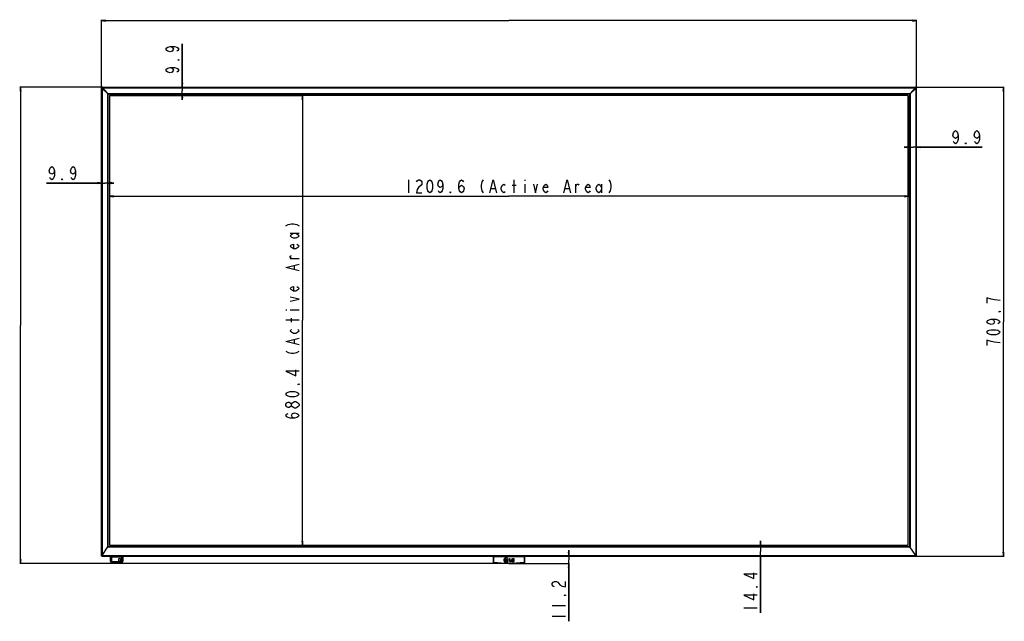
# Model space of a CAD drawing. Units: millimetres. Extents: x 0 to 2378, y 0 to 1682.
# Drawn here: x 403 to 1149, y 554 to 1009 of the extents above; entities that cross this region are included whole.
import ezdxf

# ---------------------------------------------------------------- set-up
doc = ezdxf.new("R2010")
doc.units = ezdxf.units.MM
doc.header["$LTSCALE"] = 130.79
doc.layers.get('0').update_dxf_attribs({"linetype": 'CONTINUOUS'})
doc.layers.add('7_ALL_FEATURES', color=7, linetype='CONTINUOUS')
doc.layers.add('DEF_DRAFT_DIM', color=7, linetype='CONTINUOUS')
doc.styles.get("Standard").update_dxf_attribs({"font": 'txt', "width": 0.8})
doc.dimstyles.new('DIMSTYLE_1', dxfattribs={"dimtxt": 10, "dimasz": 3, "dimexe": 0.7, "dimexo": 0, "dimgap": 2.5, "dimtad": 1, "dimdec": 1, "dimlfac": 2, "dimdsep": 46, "dimtxsty": 'Standard', "dimblk": 'OPEN', "dimblk1": 'OPEN', "dimblk2": 'OPEN', "dimcen": 0.09, "dimazin": 2, "dimtp": 1.2, "dimtm": 1.2, "dimtfac": 1, "dimtdec": 1, "dimtofl": 0, "dimtmove": 0, "dimatfit": 3, "dimldrblk": 'OPEN', "dimfxl": 1, "dimtolj": 1, "dimarcsym": 0})
doc.dimstyles.new('DIMSTYLE_2', dxfattribs={"dimtxt": 10, "dimasz": 3, "dimexe": 0.7, "dimexo": 0, "dimgap": 2.5, "dimtad": 1, "dimdec": 1, "dimlfac": 2, "dimdsep": 46, "dimtxsty": 'Standard', "dimblk": 'OPEN', "dimblk1": 'OPEN', "dimblk2": 'OPEN', "dimcen": 0.09, "dimazin": 2, "dimtp": 0.8, "dimtm": 0.8, "dimtfac": 1, "dimtdec": 1, "dimtofl": 0, "dimtmove": 0, "dimatfit": 3, "dimldrblk": 'OPEN', "dimfxl": 1, "dimtolj": 1, "dimarcsym": 0})
doc.dimstyles.new('DIMSTYLE_3', dxfattribs={"dimtxt": 10, "dimasz": 3, "dimexe": 0.7, "dimexo": 0, "dimgap": 2.5, "dimtad": 1, "dimdec": 1, "dimlfac": 2, "dimdsep": 46, "dimtxsty": 'Standard', "dimblk": 'OPEN', "dimblk1": 'OPEN', "dimblk2": 'OPEN', "dimcen": 0.09, "dimazin": 2, "dimtp": 0.2, "dimtm": 0.2, "dimtfac": 1, "dimtdec": 1, "dimtofl": 0, "dimtmove": 0, "dimatfit": 3, "dimldrblk": 'OPEN', "dimfxl": 1, "dimtolj": 1, "dimarcsym": 0})

# ---------------------------------------------------------------- blocks, each defined once
blk = doc.blocks.new('_OPEN')
at = {"color": 0, "linetype": 'ByBlock'}
for p, q in [((0, 0), (-1, 0.12)), ((-1, -0.12), (0, 0)), ((-1, 0), (0, 0))]:
    blk.add_line(p, q, dxfattribs=at)
blk = doc.blocks.new('*D1')
at = {"layer": 'DEF_DRAFT_DIM', "color": 22, "linetype": 'Continuous', "true_color": 0xe62e2e, "transparency": 16777216}
for p, q in [((465.32, 957.34), (465.32, 1009.48)), ((465.32, 1008.78), (773.92, 1008.78)), ((1082.52, 1008.78), (773.92, 1008.78)), ((1082.52, 957.34), (1082.52, 1009.48))]:
    blk.add_line(p, q, dxfattribs=at)
at = {"layer": 'DEF_DRAFT_DIM', "color": 22, "linetype": 'Continuous', "true_color": 0xe62e2e, "transparency": 16777216, "xscale": 3, "yscale": 3, "zscale": 3, "rotation": 180}
blk.add_blockref('_OPEN', (465.32, 1008.78), dxfattribs=at)
at = {"layer": 'DEF_DRAFT_DIM', "color": 22, "linetype": 'Continuous', "true_color": 0xe62e2e, "transparency": 16777216, "xscale": 3, "yscale": 3, "zscale": 3}
blk.add_blockref('_OPEN', (1082.52, 1008.78), dxfattribs=at)
blk = doc.blocks.new('*D2')
at = {"layer": 'DEF_DRAFT_DIM', "color": 22, "linetype": 'Continuous', "true_color": 0xe62e2e, "transparency": 16777216}
for p, q in [((471.52, 952.14), (471.52, 875.18)), ((1076.32, 952.14), (1076.32, 875.18)), ((471.52, 875.88), (773.92, 875.88)), ((1076.32, 875.88), (773.92, 875.88))]:
    blk.add_line(p, q, dxfattribs=at)
at = {"layer": 'DEF_DRAFT_DIM', "color": 22, "linetype": 'Continuous', "true_color": 0xe62e2e, "transparency": 16777216, "xscale": 3, "yscale": 3, "zscale": 3, "rotation": 180}
blk.add_blockref('_OPEN', (471.52, 875.88), dxfattribs=at)
at = {"layer": 'DEF_DRAFT_DIM', "color": 22, "linetype": 'Continuous', "true_color": 0xe62e2e, "transparency": 16777216, "xscale": 3, "yscale": 3, "zscale": 3}
blk.add_blockref('_OPEN', (1076.32, 875.88), dxfattribs=at)
blk = doc.blocks.new('*D3')
at = {"layer": 'DEF_DRAFT_DIM', "color": 22, "linetype": 'Continuous', "true_color": 0xe62e2e, "transparency": 16777216}
for p, q in [((471.52, 952.14), (618.14, 952.14)), ((617.44, 952.14), (617.44, 782.04)), ((617.44, 611.94), (617.44, 782.04)), ((471.52, 611.94), (618.14, 611.94))]:
    blk.add_line(p, q, dxfattribs=at)
at = {"layer": 'DEF_DRAFT_DIM', "color": 22, "linetype": 'Continuous', "true_color": 0xe62e2e, "transparency": 16777216, "xscale": 3, "yscale": 3, "zscale": 3}
for p, rotation in [((617.44, 952.14), 90), ((617.44, 611.94), 270)]:
    blk.add_blockref('_OPEN', p, dxfattribs=dict(at, rotation=rotation))
blk = doc.blocks.new('*D4')
at = {"layer": 'DEF_DRAFT_DIM', "color": 22, "linetype": 'Continuous', "true_color": 0xe62e2e, "transparency": 16777216}
for p, q in [((526.46, 958.34), (526.46, 991.28)), ((526.46, 991.28), (526.46, 955.87)), ((526.46, 948.89), (526.46, 955.87)), ((526.46, 953.39), (526.46, 948.89))]:
    blk.add_line(p, q, dxfattribs=at)
at = {"layer": 'DEF_DRAFT_DIM', "color": 22, "linetype": 'Continuous', "true_color": 0xe62e2e, "transparency": 16777216, "xscale": 3, "yscale": 3, "zscale": 3}
for p, rotation in [((526.46, 958.34), 270), ((526.46, 953.39), 90)]:
    blk.add_blockref('_OPEN', p, dxfattribs=dict(at, rotation=rotation))
blk = doc.blocks.new('*D5')
at = {"layer": 'DEF_DRAFT_DIM', "color": 22, "linetype": 'Continuous', "true_color": 0xe62e2e, "transparency": 16777216}
for p, q in [((465.32, 885.84), (423.77, 885.84)), ((423.77, 885.84), (467.79, 885.84)), ((474.77, 885.84), (467.79, 885.84)), ((470.27, 885.84), (474.77, 885.84))]:
    blk.add_line(p, q, dxfattribs=at)
at = {"layer": 'DEF_DRAFT_DIM', "color": 22, "linetype": 'Continuous', "true_color": 0xe62e2e, "transparency": 16777216, "xscale": 3, "yscale": 3, "zscale": 3}
blk.add_blockref('_OPEN', (465.32, 885.84), dxfattribs=at)
at = {"layer": 'DEF_DRAFT_DIM', "color": 22, "linetype": 'Continuous', "true_color": 0xe62e2e, "transparency": 16777216, "xscale": 3, "yscale": 3, "zscale": 3, "rotation": 180}
blk.add_blockref('_OPEN', (470.27, 885.84), dxfattribs=at)
blk = doc.blocks.new('*D6')
at = {"layer": 'DEF_DRAFT_DIM', "color": 22, "linetype": 'Continuous', "true_color": 0xe62e2e, "transparency": 16777216}
for p, q in [((1077.57, 913.03), (1073.07, 913.03)), ((1073.07, 913.03), (1080.04, 913.03)), ((1132.14, 913.03), (1080.04, 913.03)), ((1082.52, 913.03), (1132.14, 913.03))]:
    blk.add_line(p, q, dxfattribs=at)
at = {"layer": 'DEF_DRAFT_DIM', "color": 22, "linetype": 'Continuous', "true_color": 0xe62e2e, "transparency": 16777216, "xscale": 3, "yscale": 3, "zscale": 3}
blk.add_blockref('_OPEN', (1077.57, 913.03), dxfattribs=at)
at = {"layer": 'DEF_DRAFT_DIM', "color": 22, "linetype": 'Continuous', "true_color": 0xe62e2e, "transparency": 16777216, "xscale": 3, "yscale": 3, "zscale": 3, "rotation": 180}
blk.add_blockref('_OPEN', (1082.52, 913.03), dxfattribs=at)
blk = doc.blocks.new('*D7')
at = {"layer": 'DEF_DRAFT_DIM', "color": 22, "linetype": 'Continuous', "true_color": 0xe62e2e, "transparency": 16777216}
for p, q in [((964.37, 610.69), (964.37, 615.19)), ((964.37, 615.19), (964.37, 607.09)), ((964.37, 560.52), (964.37, 607.09)), ((964.37, 603.49), (964.37, 560.52))]:
    blk.add_line(p, q, dxfattribs=at)
at = {"layer": 'DEF_DRAFT_DIM', "color": 22, "linetype": 'Continuous', "true_color": 0xe62e2e, "transparency": 16777216, "xscale": 3, "yscale": 3, "zscale": 3}
for p, rotation in [((964.37, 610.69), 270), ((964.37, 603.49), 90)]:
    blk.add_blockref('_OPEN', p, dxfattribs=dict(at, rotation=rotation))
blk = doc.blocks.new('*D8')
at = {"layer": 'DEF_DRAFT_DIM', "color": 22, "linetype": 'Continuous', "true_color": 0xe62e2e, "transparency": 16777216}
for p, q in [((1081.52, 958.34), (1149, 958.34)), ((1148.3, 958.34), (1148.3, 780.92)), ((1148.3, 603.49), (1148.3, 780.92)), ((1082.02, 603.49), (1149, 603.49))]:
    blk.add_line(p, q, dxfattribs=at)
at = {"layer": 'DEF_DRAFT_DIM', "color": 22, "linetype": 'Continuous', "true_color": 0xe62e2e, "transparency": 16777216, "xscale": 3, "yscale": 3, "zscale": 3}
for p, rotation in [((1148.3, 958.34), 90), ((1148.3, 603.49), 270)]:
    blk.add_blockref('_OPEN', p, dxfattribs=dict(at, rotation=rotation))
blk = doc.blocks.new('*D16')
at = {"layer": 'DEF_DRAFT_DIM', "color": 22, "linetype": 'Continuous', "true_color": 0xe62e2e, "transparency": 16777216}
for p, q in [((819.12, 603.49), (819.12, 607.99)), ((819.12, 607.99), (819.12, 600.69)), ((773.92, 597.89), (819.82, 597.89)), ((819.12, 554.23), (819.12, 600.69)), ((819.12, 597.89), (819.12, 554.23))]:
    blk.add_line(p, q, dxfattribs=at)
at = {"layer": 'DEF_DRAFT_DIM', "color": 22, "linetype": 'Continuous', "true_color": 0xe62e2e, "transparency": 16777216, "xscale": 3, "yscale": 3, "zscale": 3}
for p, rotation in [((819.12, 603.49), 270), ((819.12, 597.89), 90)]:
    blk.add_blockref('_OPEN', p, dxfattribs=dict(at, rotation=rotation))
blk = doc.blocks.new('*D17')
at = {"layer": 'DEF_DRAFT_DIM', "color": 22, "linetype": 'Continuous', "true_color": 0xe62e2e, "transparency": 16777216}
for p, q in [((466.32, 958.34), (403.4, 958.34)), ((404.1, 958.34), (404.1, 778.12)), ((404.1, 597.89), (404.1, 778.12)), ((773.92, 597.89), (403.4, 597.89))]:
    blk.add_line(p, q, dxfattribs=at)
at = {"layer": 'DEF_DRAFT_DIM', "color": 22, "linetype": 'Continuous', "true_color": 0xe62e2e, "transparency": 16777216, "xscale": 3, "yscale": 3, "zscale": 3}
for p, rotation in [((404.1, 958.34), 90), ((404.1, 597.89), 270)]:
    blk.add_blockref('_OPEN', p, dxfattribs=dict(at, rotation=rotation))

msp = doc.modelspace()

# ---------------------------------------------------------------- linework, layer by layer
at = {"layer": '7_ALL_FEATURES', "color": 253, "linetype": 'Continuous', "true_color": 0xa2afbf}
for p, q in [((465.318, 603.59), (465.318, 957.34)), ((465.418, 957.34), (465.318, 957.34)), ((465.418, 957.34), (465.418, 603.49)), ((465.818, 957.34), (465.818, 603.99)), ((465.818, 957.34), (469.839, 953.748)), ((470.268, 953.32), (465.929, 957.659)), ((465.997, 957.725), (465.933, 957.661)), ((470.338, 953.39), (465.999, 957.729)), ((466.318, 958.34), (466.318, 958.24)), ((466.318, 958.34), (1081.518, 958.34)), ((1081.518, 958.24), (466.318, 958.24)), ((469.91, 953.819), (466.318, 957.84)), ((466.318, 957.84), (1081.518, 957.84)), ((468.768, 954.82), (468.768, 954.89)), ((468.768, 954.89), (468.838, 954.89)), ((468.918, 954.67), (468.918, 954.74)), ((468.918, 954.74), (468.988, 954.74)), ((1077.497, 953.39), (1081.836, 957.729)), ((1077.568, 953.32), (1081.907, 957.659)), ((1081.518, 957.84), (1077.925, 953.819)), ((1077.996, 953.748), (1082.018, 957.34)), ((1078.847, 954.74), (1078.918, 954.74)), ((1078.918, 954.74), (1078.918, 954.67)), ((1078.997, 954.89), (1079.068, 954.89)), ((1079.068, 954.89), (1079.068, 954.82)), ((1081.518, 958.24), (1081.518, 958.34)), ((1081.903, 957.661), (1081.839, 957.725)), ((1082.018, 957.34), (1082.018, 603.99)), ((1082.518, 957.34), (1082.418, 957.34)), ((1082.418, 603.49), (1082.418, 957.34)), ((1082.518, 603.59), (1082.518, 957.34)), ((470.173, 610.548), (470.173, 953.365)), ((470.222, 953.365), (470.173, 953.365)), ((470.176, 953.393), (470.18, 953.407)), ((470.268, 953.32), (470.268, 610.69)), ((470.293, 953.485), (470.293, 953.436)), ((470.293, 953.485), (1077.543, 953.485)), ((1077.497, 953.39), (470.338, 953.39)), ((471.518, 952.14), (471.518, 611.94)), ((1076.318, 952.14), (471.518, 952.14)), ((1076.318, 611.94), (1076.318, 952.14)), ((1077.543, 953.436), (1077.543, 953.485)), ((1077.568, 610.69), (1077.568, 953.32)), ((1077.571, 953.482), (1077.584, 953.478)), ((1077.662, 953.365), (1077.613, 953.365)), ((1077.662, 953.365), (1077.662, 610.548)), ((471.518, 611.94), (1076.318, 611.94)), ((465.818, 603.99), (470.267, 610.69)), ((465.818, 603.99), (1082.018, 603.99)), ((1077.632, 610.594), (470.204, 610.594)), ((470.267, 610.69), (470.268, 610.69)), ((470.268, 610.69), (1077.568, 610.69)), ((1077.568, 610.69), (1077.568, 610.69)), ((1082.018, 603.99), (1077.568, 610.69)), ((465.318, 603.74), (465.818, 603.74)), ((1082.418, 603.49), (465.418, 603.49)), ((465.818, 603.74), (465.818, 603.49)), ((465.818, 603.59), (1082.018, 603.59)), ((1082.018, 603.74), (1082.518, 603.74)), ((1082.018, 603.49), (1082.018, 603.74))]:
    msp.add_line(p, q, dxfattribs=at)
at = {"layer": '7_ALL_FEATURES', "color": 9, "linetype": 'Continuous', "true_color": 0xb1bdc9}
for p, q in [((471.817, 603.09), (471.924, 600.038)), ((471.817, 603.09), (481.817, 603.09)), ((472.817, 603.09), (472.923, 600.038)), ((473.423, 599.555), (473.423, 598.59)), ((473.423, 599.555), (480.211, 599.555)), ((473.423, 598.59), (480.211, 598.59)), ((480.211, 599.555), (480.211, 598.59)), ((480.711, 600.038), (480.818, 603.09)), ((481.711, 600.038), (481.817, 603.09))]:
    msp.add_line(p, q, dxfattribs=at)
at = {"layer": '7_ALL_FEATURES', "color": 91, "linetype": 'Continuous', "true_color": 0x80ff80}
for p, q in [((472.593, 603.09), (472.593, 603.49)), ((481.043, 603.19), (472.593, 603.19)), ((481.043, 603.49), (481.043, 603.09))]:
    msp.add_line(p, q, dxfattribs=at)
at = {"layer": '7_ALL_FEATURES', "color": 7, "linetype": 'Continuous'}
for p, q in [((478.325, 601.226), (478.325, 600.111)), ((479.675, 601.461), (478.56, 601.461)), ((478.56, 599.876), (479.675, 599.876)), ((479.91, 600.111), (479.91, 601.226)), ((762.095, 603.151), (761.918, 603.151)), ((761.918, 603.151), (761.918, 598.766)), ((761.918, 598.766), (762.095, 599.028)), ((762.018, 603.25), (785.817, 603.25)), ((762.095, 603.151), (762.095, 599.028)), ((762.141, 598.52), (762.318, 598.78)), ((762.194, 599.039), (762.194, 603.25)), ((785.641, 603.163), (762.194, 603.163)), ((762.554, 603.35), (762.551, 603.334)), ((762.567, 603.49), (762.554, 603.35)), ((762.646, 603.377), (762.653, 603.422)), ((762.653, 603.422), (762.66, 603.49)), ((762.653, 603.422), (785.182, 603.422)), ((771.6, 599.738), (771.614, 601.288)), ((772.115, 599.734), (771.6, 599.738)), ((772.115, 599.728), (771.6, 599.732)), ((771.614, 601.288), (771.781, 601.287)), ((771.786, 601.815), (771.703, 601.817)), ((771.786, 601.809), (771.703, 601.811)), ((771.704, 601.979), (771.787, 601.978)), ((771.781, 601.287), (771.769, 599.899)), ((771.769, 599.899), (772.116, 599.896)), ((771.787, 601.978), (771.786, 601.829)), ((771.786, 601.829), (771.786, 601.815)), ((772.116, 599.896), (772.115, 599.734)), ((772.121, 600.425), (772.123, 600.587)), ((773.002, 600.417), (772.121, 600.425)), ((773.002, 600.411), (772.121, 600.419)), ((772.123, 600.587), (773.097, 600.579)), ((772.92, 600.058), (773.002, 600.417)), ((773.097, 600.579), (773.17, 600.579)), ((773.17, 600.579), (773.169, 600.499)), ((773.377, 600.046), (773.441, 600.512)), ((774.233, 601.622), (774.213, 599.376)), ((774.213, 599.376), (775.819, 599.362)), ((774.756, 601.617), (774.233, 601.622)), ((774.756, 601.611), (774.233, 601.616)), ((774.74, 599.809), (774.756, 601.617)), ((775.823, 599.799), (774.74, 599.809)), ((775.823, 599.793), (774.74, 599.803)), ((775.819, 599.362), (775.823, 599.799)), ((776.412, 600.257), (776.4, 600.46)), ((776.4, 600.46), (776.4, 600.453)), ((776.98, 600.627), (776.976, 600.208)), ((776.976, 600.208), (777.402, 600.204)), ((777.888, 600.619), (776.98, 600.627)), ((777.888, 600.613), (776.98, 600.621)), ((777.402, 600.204), (777.398, 599.812)), ((777.558, 600.963), (777.885, 601.257)), ((777.878, 599.53), (777.888, 600.619)), ((785.176, 603.49), (785.182, 603.422)), ((785.282, 603.35), (785.268, 603.49)), ((785.283, 603.337), (785.282, 603.35)), ((785.29, 603.287), (785.283, 603.337)), ((785.297, 603.25), (785.29, 603.287)), ((785.517, 598.78), (785.694, 598.52)), ((785.641, 599.039), (785.641, 603.25)), ((785.741, 603.151), (785.918, 603.151)), ((785.741, 599.028), (785.741, 603.151)), ((785.741, 599.028), (785.918, 598.766)), ((785.918, 598.766), (785.918, 603.151))]:
    msp.add_line(p, q, dxfattribs=at)
at = {"layer": '7_ALL_FEATURES', "color": 253, "linetype": 'Continuous', "true_color": 0xa2afbf}
for points in [[(465.933, 957.661), (465.882, 957.586), (465.847, 957.508), (465.825, 957.426), (465.818, 957.34)], [(466.318, 957.84), (466.232, 957.833), (466.15, 957.811), (466.072, 957.776), (465.997, 957.725)], [(1081.839, 957.725), (1081.763, 957.776), (1081.686, 957.811), (1081.603, 957.833), (1081.518, 957.84)], [(1082.018, 957.34), (1082.01, 957.426), (1081.989, 957.508), (1081.953, 957.586), (1081.903, 957.661)], [(470.173, 953.365), (470.174, 953.379), (470.176, 953.393)], [(470.251, 953.478), (470.265, 953.482), (470.279, 953.484), (470.293, 953.485)], [(1077.543, 953.485), (1077.557, 953.484), (1077.571, 953.482)], [(1077.655, 953.407), (1077.659, 953.393), (1077.661, 953.379), (1077.662, 953.365)]]:
    msp.add_lwpolyline(points, dxfattribs=at)
at = {"layer": '7_ALL_FEATURES', "color": 9, "linetype": 'Continuous', "true_color": 0xb1bdc9}
for points in [[(472.923, 600.038), (472.541, 600.027), (472.217, 600.024), (472, 600.027), (471.924, 600.038)], [(472.923, 600.038), (472.945, 599.908), (472.998, 599.792), (473.078, 599.693), (473.175, 599.621), (473.287, 599.574), (473.423, 599.555)], [(480.211, 599.555), (480.346, 599.574), (480.465, 599.624), (480.567, 599.704), (480.641, 599.799), (480.689, 599.907), (480.711, 600.038)], [(480.711, 600.038), (481.093, 600.027), (481.417, 600.024), (481.634, 600.027), (481.711, 600.038)]]:
    msp.add_lwpolyline(points, dxfattribs=at)
at = {"layer": '7_ALL_FEATURES', "color": 7, "linetype": 'Continuous'}
for points in [[(761.918, 603.149), (761.931, 603.2), (761.968, 603.237), (762.018, 603.25)], [(761.918, 598.766), (761.938, 598.668), (761.994, 598.588), (762.067, 598.54), (762.141, 598.52)], [(762.194, 603.25), (762.144, 603.237), (762.108, 603.2), (762.095, 603.151)], [(762.095, 603.151), (762.111, 603.157), (762.147, 603.161), (762.194, 603.163)], [(762.194, 599.039), (762.147, 599.037), (762.111, 599.033), (762.095, 599.028)], [(762.095, 599.028), (762.097, 598.994), (762.104, 598.961), (762.116, 598.928), (762.133, 598.896), (762.154, 598.867), (762.181, 598.84), (762.212, 598.817), (762.246, 598.799), (762.282, 598.787), (762.318, 598.78)], [(785.694, 598.52), (779.814, 598.05), (773.918, 597.894), (768.021, 598.05), (762.141, 598.52)], [(762.194, 599.039), (762.196, 599.019), (762.2, 598.999), (762.207, 598.979), (762.217, 598.96), (762.23, 598.942), (762.246, 598.926), (762.265, 598.913), (762.285, 598.902), (762.307, 598.895), (762.329, 598.891)], [(762.329, 598.891), (762.324, 598.84), (762.32, 598.8), (762.318, 598.78)], [(762.318, 598.78), (767.951, 598.333), (773.599, 598.173), (779.406, 598.308), (785.517, 598.78)], [(762.329, 598.891), (767.957, 598.444), (773.599, 598.284), (779.401, 598.419), (785.506, 598.891)], [(762.551, 603.334), (762.544, 603.285), (762.538, 603.25)], [(762.554, 603.35), (762.565, 603.381), (762.601, 603.412), (762.653, 603.422)], [(762.601, 603.25), (762.607, 603.252), (762.613, 603.258), (762.618, 603.266), (762.623, 603.278), (762.628, 603.293), (762.634, 603.314), (762.64, 603.341), (762.646, 603.377)], [(771.706, 602.248), (771.253, 602.194), (770.83, 602.025), (770.464, 601.751), (770.182, 601.393), (770.004, 600.977), (769.941, 600.511)], [(771.706, 602.242), (771.249, 602.187), (770.823, 602.014), (770.459, 601.739), (770.179, 601.382), (770.003, 600.966), (769.941, 600.511)], [(769.941, 600.511), (769.996, 600.076), (770.167, 599.657), (770.443, 599.294), (770.804, 599.014), (771.223, 598.837), (771.675, 598.775)], [(770.213, 600.511), (770.236, 600.772), (770.366, 601.161), (770.6, 601.501), (770.919, 601.763), (771.297, 601.926), (771.704, 601.979)], [(772.727, 599.465), (772.394, 599.221), (772.009, 599.078), (771.597, 599.047), (771.191, 599.13), (770.826, 599.321), (770.527, 599.607), (770.319, 599.963), (770.22, 600.361), (770.213, 600.511)], [(771.703, 601.817), (771.327, 601.766), (770.983, 601.612), (770.695, 601.363), (770.49, 601.044), (770.387, 600.682), (770.376, 600.513)], [(770.376, 600.513), (770.393, 600.303), (770.508, 599.942), (770.723, 599.629), (771.019, 599.39), (771.371, 599.246), (771.75, 599.208), (772.125, 599.28), (772.458, 599.453), (772.729, 599.716), (772.92, 600.058)], [(770.914, 601.073), (770.936, 601.168), (770.999, 601.245), (771.089, 601.288), (771.189, 601.287), (771.278, 601.243), (771.339, 601.165), (771.36, 601.07)], [(771.36, 601.07), (771.338, 600.975), (771.275, 600.898), (771.185, 600.855), (771.085, 600.856), (770.996, 600.9), (770.935, 600.978), (770.914, 601.073)], [(771.36, 601.063), (771.337, 600.968), (771.275, 600.891), (771.185, 600.849), (771.086, 600.85), (770.997, 600.893), (770.935, 600.971), (770.914, 601.067)], [(771.675, 598.775), (772.129, 598.829), (772.551, 598.999), (772.917, 599.272), (773.199, 599.63), (773.377, 600.046)], [(773.441, 600.512), (773.385, 600.947), (773.215, 601.366), (772.939, 601.729), (772.578, 602.009), (772.158, 602.186), (771.706, 602.248)], [(773.169, 600.499), (773.116, 600.12), (772.966, 599.769), (772.727, 599.465)], [(777.885, 601.257), (777.725, 601.423), (777.493, 601.552), (777.2, 601.62), (776.866, 601.626), (776.544, 601.565), (776.289, 601.435), (776.101, 601.249), (775.974, 601.003), (775.905, 600.697), (775.892, 600.471)], [(775.892, 600.471), (775.895, 600.357), (775.941, 600.035), (776.048, 599.769), (776.211, 599.568), (776.435, 599.425), (776.725, 599.34), (777.057, 599.319), (777.377, 599.35), (777.652, 599.419), (777.878, 599.53)], [(776.4, 600.46), (776.411, 600.664), (776.456, 600.864), (776.544, 601.024), (776.674, 601.132), (776.846, 601.191), (777.05, 601.204), (777.253, 601.176), (777.423, 601.095), (777.558, 600.963)], [(777.021, 599.756), (776.819, 599.775), (776.65, 599.84), (776.527, 599.945), (776.452, 600.086), (776.412, 600.257)], [(777.398, 599.812), (777.284, 599.781), (777.158, 599.762), (777.021, 599.756)], [(777.398, 599.806), (777.284, 599.775), (777.158, 599.756), (777.021, 599.75)], [(785.282, 603.35), (785.271, 603.381), (785.234, 603.412), (785.182, 603.422)], [(785.182, 603.422), (785.186, 603.394), (785.19, 603.369), (785.194, 603.346), (785.199, 603.322)], [(785.199, 603.322), (785.205, 603.3), (785.211, 603.281), (785.218, 603.265), (785.225, 603.255), (785.234, 603.25)], [(785.506, 598.891), (785.526, 598.894), (785.546, 598.901), (785.566, 598.91), (785.584, 598.922), (785.601, 598.937), (785.615, 598.955), (785.626, 598.974), (785.634, 598.995), (785.639, 599.017), (785.641, 599.039)], [(785.506, 598.891), (785.512, 598.84), (785.515, 598.8), (785.517, 598.78)], [(785.517, 598.78), (785.55, 598.786), (785.583, 598.797), (785.615, 598.812), (785.646, 598.833), (785.673, 598.858), (785.697, 598.888), (785.716, 598.92), (785.73, 598.955), (785.738, 598.991), (785.741, 599.028)], [(785.741, 603.151), (785.727, 603.201), (785.69, 603.237), (785.641, 603.25)], [(785.641, 603.163), (785.689, 603.161), (785.725, 603.157), (785.741, 603.151)], [(785.641, 599.039), (785.688, 599.037), (785.724, 599.033), (785.741, 599.028)], [(785.694, 598.52), (785.768, 598.54), (785.84, 598.587), (785.897, 598.667), (785.918, 598.766)], [(785.918, 603.151), (785.904, 603.2), (785.867, 603.237), (785.817, 603.25)]]:
    msp.add_lwpolyline(points, dxfattribs=at)
at = {"layer": '7_ALL_FEATURES', "color": 253, "linetype": 'Continuous', "true_color": 0xa2afbf}
for centre, radius, start, end in [((466.318, 957.34), 1, 90, 180), ((466.318, 957.34), 0.9, 90, 180), ((467.418, 956.24), 1.5, 133.106956, 136.785905), ((467.418, 956.24), 1.25, 132.707557, 137.292443), ((468.418, 955.54), 0.5, 153.920995, 166.618714), ((1079.418, 955.54), 0.5, 13.381286, 26.079005), ((1080.418, 956.24), 1.25, 42.707557, 47.292443), ((1080.418, 956.24), 1.5, 43.214095, 46.893044), ((1081.518, 957.34), 1, 0, 90), ((1081.518, 957.34), 0.9, 0, 90), ((465.418, 603.59), 0.1, 180, 270), ((1082.418, 603.59), 0.1, 270, 360)]:
    msp.add_arc(centre, radius, start, end, dxfattribs=at)
at = {"layer": '7_ALL_FEATURES', "color": 9, "linetype": 'Continuous', "true_color": 0xb1bdc9}
for centre, radius, start, end in [((473.423, 600.09), 1.5, 182, 270), ((478.56, 601.226), 0.235, 90, 180), ((478.56, 600.111), 0.235, 180, 270), ((479.675, 601.226), 0.235, 0, 90), ((479.675, 600.111), 0.235, 270, 360), ((480.211, 600.09), 1.5, 270, 358)]:
    msp.add_arc(centre, radius, start, end, dxfattribs=at)
at = {"layer": 'DEF_DRAFT_DIM', "color": 22, "linetype": 'Continuous', "true_color": 0xe62e2e}
for p, q in [((697.918, 888.38), (697.918, 878.38)), ((777.918, 878.38), (777.918, 888.38)), ((785.918, 888.38), (785.918, 887.546)), ((760.418, 881.713), (763.418, 881.713)), ((776.418, 884.213), (779.418, 884.213)), ((785.918, 885.046), (785.918, 878.38)), ((816.418, 881.713), (819.418, 881.713)), ((824.418, 878.38), (824.418, 885.046)), ((843.918, 885.046), (843.918, 878.38)), ((608.27, 848.04), (614.937, 848.04)), ((614.937, 828.54), (608.27, 828.54)), ((611.603, 820.54), (611.603, 823.54)), ((604.937, 790.04), (605.77, 790.04)), ((608.27, 790.04), (614.937, 790.04)), ((609.103, 780.54), (609.103, 783.54)), ((614.937, 782.04), (604.937, 782.04)), ((611.603, 764.54), (611.603, 767.54)), ((614.937, 717.54), (614.103, 716.54)), ((806.621, 566.23), (816.621, 566.23)), ((951.871, 564.519), (961.871, 564.519)), ((806.621, 558.23), (816.621, 558.23))]:
    msp.add_line(p, q, dxfattribs=at)
for points in [[(517.296, 989.28), (518.963, 988.78), (519.796, 987.28), (518.963, 985.78), (517.296, 985.28), (515.63, 985.78), (514.796, 986.28), (513.963, 987.28), (514.796, 988.28), (515.63, 988.78), (517.296, 989.28), (520.63, 989.28), (522.296, 988.78), (523.13, 988.28), (523.963, 987.28), (523.13, 986.28), (522.296, 985.78)], [(523.963, 979.28), (523.963, 978.78), (523.13, 978.78), (523.963, 979.28)], [(517.296, 973.28), (518.963, 972.78), (519.796, 971.28), (518.963, 969.78), (517.296, 969.28), (515.63, 969.78), (514.796, 970.28), (513.963, 971.28), (514.796, 972.28), (515.63, 972.78), (517.296, 973.28), (520.63, 973.28), (522.296, 972.78), (523.13, 972.28), (523.963, 971.28), (523.13, 970.28), (522.296, 969.78)], [(1114.14, 922.199), (1113.64, 920.532), (1112.14, 919.699), (1110.64, 920.532), (1110.14, 922.199), (1110.64, 923.866), (1111.14, 924.699), (1112.14, 925.532), (1113.14, 924.699), (1113.64, 923.866), (1114.14, 922.199), (1114.14, 918.866), (1113.64, 917.199), (1113.14, 916.366), (1112.14, 915.532), (1111.14, 916.366), (1110.64, 917.199)], [(1130.14, 922.199), (1129.64, 920.532), (1128.14, 919.699), (1126.64, 920.532), (1126.14, 922.199), (1126.64, 923.866), (1127.14, 924.699), (1128.14, 925.532), (1129.14, 924.699), (1129.64, 923.866), (1130.14, 922.199), (1130.14, 918.866), (1129.64, 917.199), (1129.14, 916.366), (1128.14, 915.532), (1127.14, 916.366), (1126.64, 917.199)], [(1120.14, 915.532), (1119.64, 915.532), (1119.64, 916.366), (1120.14, 915.532)], [(429.775, 895.01), (429.275, 893.343), (427.775, 892.51), (426.275, 893.343), (425.775, 895.01), (426.275, 896.677), (426.775, 897.51), (427.775, 898.343), (428.775, 897.51), (429.275, 896.677), (429.775, 895.01), (429.775, 891.677), (429.275, 890.01), (428.775, 889.176), (427.775, 888.343), (426.775, 889.176), (426.275, 890.01)], [(445.775, 895.01), (445.275, 893.343), (443.775, 892.51), (442.275, 893.343), (441.775, 895.01), (442.275, 896.677), (442.775, 897.51), (443.775, 898.343), (444.775, 897.51), (445.275, 896.677), (445.775, 895.01), (445.775, 891.677), (445.275, 890.01), (444.775, 889.176), (443.775, 888.343), (442.775, 889.176), (442.275, 890.01)], [(435.775, 888.343), (435.275, 888.343), (435.275, 889.176), (435.775, 888.343)], [(703.918, 886.713), (704.418, 887.546), (705.418, 888.38), (706.418, 888.38), (707.418, 887.546), (707.918, 886.713), (707.918, 885.046), (707.418, 884.213), (705.418, 882.546)], [(713.918, 878.38), (712.918, 879.213), (712.418, 880.046), (711.918, 881.713), (711.918, 885.046), (712.418, 886.713), (712.918, 887.546), (713.918, 888.38), (714.918, 887.546), (715.418, 886.713), (715.918, 885.046), (715.918, 881.713), (715.418, 880.046), (714.918, 879.213), (713.918, 878.38)], [(723.918, 885.046), (723.418, 883.38), (721.918, 882.546), (720.418, 883.38), (719.918, 885.046), (720.418, 886.713), (720.918, 887.546), (721.918, 888.38), (722.918, 887.546), (723.418, 886.713), (723.918, 885.046), (723.918, 881.713), (723.418, 880.046), (722.918, 879.213), (721.918, 878.38), (720.918, 879.213), (720.418, 880.046)], [(735.918, 881.713), (736.418, 883.38), (737.918, 884.213), (739.418, 883.38), (739.918, 881.713), (739.418, 880.046), (738.918, 879.213), (737.918, 878.38), (736.918, 879.213), (736.418, 880.046), (735.918, 881.713), (735.918, 885.046), (736.418, 886.713), (736.918, 887.546), (737.918, 888.38), (738.918, 887.546), (739.418, 886.713)], [(754.418, 888.38), (753.418, 886.713), (752.918, 884.213), (752.918, 882.546), (753.418, 880.046), (754.418, 878.38)], [(759.418, 878.38), (761.918, 888.38), (764.418, 878.38)], [(815.418, 878.38), (817.918, 888.38), (820.418, 878.38)], [(849.418, 888.38), (850.418, 886.713), (850.918, 884.213), (850.918, 882.546), (850.418, 880.046), (849.418, 878.38)], [(705.418, 882.546), (704.418, 880.88), (703.918, 878.38), (707.918, 878.38)], [(770.918, 879.213), (769.918, 878.38), (768.918, 879.213), (767.918, 880.88), (767.918, 882.546), (768.918, 884.213), (769.918, 885.046), (770.918, 884.213)], [(792.418, 885.046), (793.918, 878.38), (795.418, 885.046)], [(803.418, 880.046), (802.918, 879.213), (801.918, 878.38), (800.918, 879.213), (799.918, 880.88), (799.918, 882.546), (800.918, 884.213), (801.918, 885.046), (802.918, 884.213), (803.418, 882.546), (799.918, 882.546)], [(824.418, 883.38), (825.418, 885.046), (826.418, 885.046), (826.918, 884.213)], [(835.418, 880.046), (834.918, 879.213), (833.918, 878.38), (832.918, 879.213), (831.918, 880.88), (831.918, 882.546), (832.918, 884.213), (833.918, 885.046), (834.918, 884.213), (835.418, 882.546), (831.918, 882.546)], [(843.918, 880.88), (842.918, 879.213), (841.918, 878.38), (840.918, 879.213), (839.918, 880.88), (839.918, 882.546), (840.918, 884.213), (841.918, 885.046), (842.918, 884.213), (843.918, 882.546)], [(729.918, 878.38), (729.418, 878.38), (729.418, 879.213), (729.918, 878.38)], [(604.937, 853.54), (606.603, 854.54), (609.103, 855.04), (610.77, 855.04), (613.27, 854.54), (614.937, 853.54)], [(612.437, 848.04), (614.103, 847.04), (614.937, 846.04), (614.103, 845.04), (612.437, 844.04), (610.77, 844.04), (609.103, 845.04), (608.27, 846.04), (609.103, 847.04), (610.77, 848.04)], [(613.27, 839.54), (614.103, 839.04), (614.937, 838.04), (614.103, 837.04), (612.437, 836.04), (610.77, 836.04), (609.103, 837.04), (608.27, 838.04), (609.103, 839.04), (610.77, 839.54), (610.77, 836.04)], [(609.937, 828.54), (608.27, 829.54), (608.27, 830.54), (609.103, 831.04)], [(614.937, 819.54), (604.937, 822.04), (614.937, 824.54)], [(613.27, 807.54), (614.103, 807.04), (614.937, 806.04), (614.103, 805.04), (612.437, 804.04), (610.77, 804.04), (609.103, 805.04), (608.27, 806.04), (609.103, 807.04), (610.77, 807.54), (610.77, 804.04)], [(608.27, 796.54), (614.937, 798.04), (608.27, 799.54)], [(1139.131, 797.915), (1135.798, 798.915), (1135.798, 794.915)], [(1145.798, 796.915), (1141.631, 797.415), (1139.131, 797.915)], [(1139.131, 782.915), (1140.798, 782.415), (1141.631, 780.915), (1140.798, 779.415), (1139.131, 778.915), (1137.464, 779.415), (1136.631, 779.915), (1135.798, 780.915), (1136.631, 781.915), (1137.464, 782.415), (1139.131, 782.915), (1142.464, 782.915), (1144.131, 782.415), (1144.964, 781.915), (1145.798, 780.915), (1144.964, 779.915), (1144.131, 779.415)], [(1145.798, 788.915), (1145.798, 788.415), (1144.964, 788.415), (1145.798, 788.915)], [(614.937, 763.54), (604.937, 766.04), (614.937, 768.54)], [(614.103, 775.04), (614.937, 774.04), (614.103, 773.04), (612.437, 772.04), (610.77, 772.04), (609.103, 773.04), (608.27, 774.04), (609.103, 775.04)], [(1145.798, 772.915), (1144.964, 771.915), (1144.131, 771.415), (1142.464, 770.915), (1139.131, 770.915), (1137.464, 771.415), (1136.631, 771.915), (1135.798, 772.915), (1136.631, 773.915), (1137.464, 774.415), (1139.131, 774.915), (1142.464, 774.915), (1144.131, 774.415), (1144.964, 773.915), (1145.798, 772.915)], [(1145.798, 764.915), (1141.631, 765.415), (1139.131, 765.915), (1137.464, 766.415), (1135.798, 766.915), (1135.798, 762.915)], [(604.937, 758.54), (606.603, 757.54), (609.103, 757.04), (610.77, 757.04), (613.27, 757.54), (614.937, 758.54)], [(614.937, 743.54), (604.937, 743.54), (612.437, 740.04), (612.437, 744.54)], [(614.937, 734.04), (614.937, 733.54), (614.103, 733.54), (614.937, 734.04)], [(614.937, 726.04), (614.103, 725.04), (613.27, 724.54), (611.603, 724.04), (608.27, 724.04), (606.603, 724.54), (605.77, 725.04), (604.937, 726.04), (605.77, 727.04), (606.603, 727.54), (608.27, 728.04), (611.603, 728.04), (613.27, 727.54), (614.103, 727.04), (614.937, 726.04)], [(609.103, 717.54), (608.27, 716.54), (607.437, 716.04), (606.603, 716.04), (605.77, 716.54), (604.937, 717.54), (604.937, 718.54), (605.77, 719.54), (606.603, 720.04), (607.437, 720.04), (608.27, 719.54), (609.103, 718.54)], [(611.603, 715.54), (609.937, 716.54), (609.103, 717.54), (609.103, 718.54), (609.937, 719.54), (610.77, 720.04), (611.603, 720.54), (612.437, 720.54), (614.103, 719.54)], [(614.103, 716.54), (612.437, 715.54), (611.603, 715.54)], [(614.103, 719.54), (614.937, 718.54), (614.937, 717.54)], [(611.603, 708.04), (609.937, 708.54), (609.103, 710.04), (609.937, 711.54), (611.603, 712.04), (613.27, 711.54), (614.103, 711.04), (614.937, 710.04), (614.103, 709.04), (613.27, 708.54), (611.603, 708.04), (608.27, 708.04), (606.603, 708.54), (605.77, 709.04), (604.937, 710.04), (605.77, 711.04), (606.603, 711.54)], [(961.871, 590.019), (951.871, 590.019), (959.371, 586.519), (959.371, 591.019)], [(808.288, 580.23), (807.454, 580.73), (806.621, 581.73), (806.621, 582.73), (807.454, 583.73), (808.288, 584.23), (809.954, 584.23), (810.788, 583.73), (811.621, 582.73), (812.454, 581.73), (814.121, 580.73), (816.621, 580.23), (816.621, 584.23)], [(816.621, 574.23), (816.621, 573.73), (815.788, 573.73), (816.621, 574.23)], [(961.871, 574.019), (951.871, 574.019), (959.371, 570.519), (959.371, 575.019)], [(961.871, 580.519), (961.871, 580.019), (961.037, 580.019), (961.871, 580.519)]]:
    msp.add_lwpolyline(points, dxfattribs=at)

# ---------------------------------------------------------------- dimensions: what is measured, and where the dimension line sits
for base, p2, dimstyle, picture, middle in [((1082.518, 1008.777), (1082.518, 957.34), 'DIMSTYLE_1', '*D1', (749.918, 1008.777)), ((470.268, 885.843), (470.268, 953.32), 'DIMSTYLE_3', '*D5', (423.775, 885.843))]:
    dim = msp.add_linear_dim(base=base, p1=(465.318, 957.34), p2=p2, dimstyle=dimstyle, dxfattribs=at)
    dim.commit()
    dim.dimension.update_dxf_attribs({"geometry": picture, "text_midpoint": middle, "dimtype": 160})
for base, p1, p2, angle, dimstyle, picture, middle in [((526.463, 953.39), (466.318, 958.34), (470.338, 953.39), 270, 'DIMSTYLE_3', '*D4', (526.463, 967.28)), ((404.097, 597.894), (466.318, 958.34), (773.918, 597.894), 270, 'DIMSTYLE_2', '*D17', (404.097, 758.117)), ((1148.298, 958.34), (1082.018, 603.49), (1081.518, 958.34), 90, 'DIMSTYLE_2', '*D8', (1148.298, 760.915)), ((1077.568, 913.032), (1082.518, 603.74), (1077.568, 610.69), 180, 'DIMSTYLE_3', '*D6', (1108.14, 913.032)), ((964.371, 603.49), (1077.568, 610.69), (1082.018, 603.49), 270, 'DIMSTYLE_3', '*D7', (964.371, 560.519)), ((819.121, 597.894), (1082.018, 603.49), (773.918, 597.894), 270, 'DIMSTYLE_3', '*D16', (819.121, 554.23))]:
    dim = msp.add_linear_dim(base=base, p1=p1, p2=p2, angle=angle, dimstyle=dimstyle, dxfattribs=at)
    dim.commit()
    dim.dimension.update_dxf_attribs({"geometry": picture, "text_midpoint": middle, "dimtype": 160})
for base, p1, p2, angle, dimstyle, picture, middle in [((471.518, 875.88), (1076.318, 952.14), (471.518, 952.14), 180, 'DIMSTYLE_1', '*D2', (693.918, 875.88)), ((617.437, 611.94), (471.518, 952.14), (471.518, 611.94), 270, 'DIMSTYLE_2', '*D3', (617.437, 706.04))]:
    dim = msp.add_linear_dim(base=base, p1=p1, p2=p2, angle=angle, text='<> (Active Area)', dimstyle=dimstyle, dxfattribs=at)
    dim.commit()
    dim.dimension.update_dxf_attribs({"geometry": picture, "text_midpoint": middle, "dimtype": 160})

doc.saveas('drawing.dxf')
